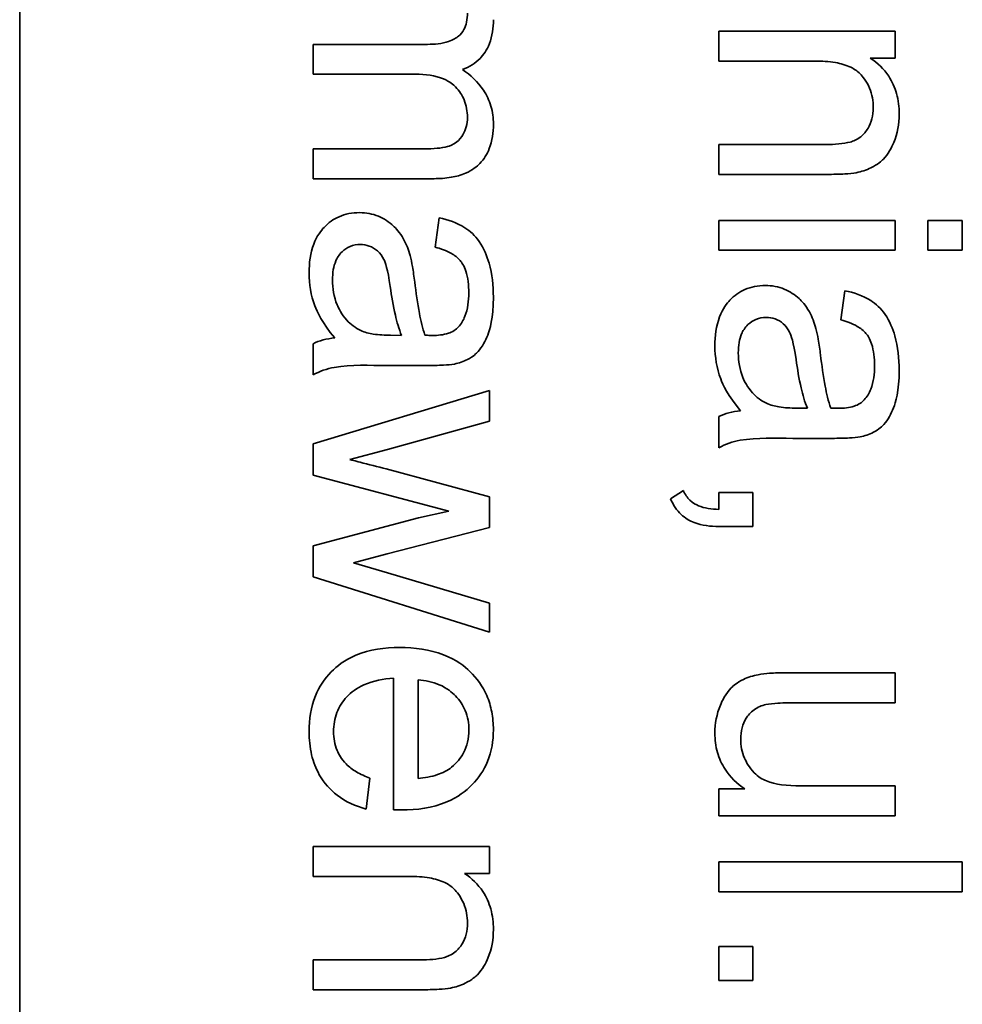
# Model space of a CAD drawing. Units: millimetres. Extents: x -625 to 3427, y -686 to 2429.
# Drawn here: x 1164 to 1170, y -123 to -117 of the extents above; entities that cross this region are included whole.
import ezdxf

# ---------------------------------------------------------------- set-up
doc = ezdxf.new("R2010")
doc.units = ezdxf.units.MM
doc.layers.add('Widoczne (ISO)', color=1, linetype='Continuous', lineweight=35)

msp = doc.modelspace()

# ---------------------------------------------------------------- linework, layer by layer
at = {"layer": 'Widoczne (ISO)'}
for p, q in [((1164.0542, -144.7019), (1164.0542, -79.7019)), ((1169.4484, -117.1967), (1168.3612, -117.1967)), ((1168.3612, -117.1967), (1168.3612, -117.3807)), ((1169.4484, -117.3624), (1169.4484, -117.1967)), ((1166.5666, -117.2781), (1165.8612, -117.2781)), ((1165.8612, -117.2781), (1165.8612, -117.4622)), ((1168.3612, -117.3807), (1168.9545, -117.3807)), ((1169.2941, -117.3624), (1169.4484, -117.3624)), ((1165.8612, -117.4622), (1166.4922, -117.4622)), ((1169.022, -117.8952), (1168.3612, -117.8952)), ((1168.3612, -117.8952), (1168.3612, -118.0793)), ((1166.546, -117.9218), (1165.8612, -117.9218)), ((1165.8612, -117.9218), (1165.8612, -118.1059)), ((1168.3612, -118.0793), (1169.0288, -118.0793)), ((1165.8612, -118.1059), (1166.6066, -118.1059)), ((1166.6374, -118.3471), (1166.6134, -118.5278)), ((1169.4484, -118.3628), (1168.3612, -118.3628)), ((1168.3612, -118.3628), (1168.3612, -118.5469)), ((1169.4484, -118.5469), (1169.4484, -118.3628)), ((1169.8612, -118.3628), (1169.6496, -118.3628)), ((1169.6496, -118.3628), (1169.6496, -118.5469)), ((1169.8612, -118.5469), (1169.8612, -118.3628)), ((1168.3612, -118.5469), (1169.4484, -118.5469)), ((1169.6496, -118.5469), (1169.8612, -118.5469)), ((1169.1374, -118.7961), (1169.1134, -118.9768)), ((1166.4065, -119.072), (1166.339, -119.0708)), ((1165.8612, -119.1234), (1165.8612, -119.3155)), ((1166.3162, -119.2572), (1166.562, -119.2572)), ((1166.9484, -119.4104), (1165.8612, -119.7408)), ((1166.9484, -119.6002), (1166.9484, -119.4104)), ((1168.9065, -119.521), (1168.839, -119.5198)), ((1166.3208, -119.7739), (1166.9484, -119.6002)), ((1168.3612, -119.5724), (1168.3612, -119.7645)), ((1168.8162, -119.7062), (1169.062, -119.7062)), ((1165.8612, -119.7408), (1165.8612, -119.9329)), ((1166.0875, -119.8368), (1166.3208, -119.7739)), ((1166.9484, -120.0666), (1166.3116, -119.894)), ((1165.8612, -119.9329), (1166.698, -120.1547)), ((1166.9484, -120.2564), (1166.9484, -120.0666)), ((1168.1428, -120.0274), (1168.0639, -120.0789)), ((1168.5704, -120.04), (1168.3612, -120.04)), ((1168.3612, -120.04), (1168.3612, -120.1441)), ((1168.5704, -120.2492), (1168.5704, -120.04)), ((1166.5117, -120.197), (1165.8612, -120.3696)), ((1166.698, -120.1547), (1166.5117, -120.197)), ((1166.3173, -120.4188), (1166.9484, -120.2564)), ((1168.3612, -120.2492), (1168.5704, -120.2492)), ((1165.8612, -120.3696), (1165.8612, -120.5594)), ((1166.1104, -120.4725), (1166.3173, -120.4188)), ((1166.3196, -120.5342), (1166.1104, -120.4725)), ((1165.8612, -120.5594), (1166.9484, -120.9012)), ((1166.9484, -120.7217), (1166.3196, -120.5342)), ((1166.9484, -120.9012), (1166.9484, -120.7217)), ((1169.4484, -121.1513), (1168.775, -121.1513)), ((1169.4484, -121.3354), (1169.4484, -121.1513)), ((1166.3573, -121.1848), (1166.3573, -121.9954)), ((1166.5083, -121.8021), (1166.5083, -121.1951)), ((1168.8459, -121.3354), (1169.4484, -121.3354)), ((1166.1881, -121.9908), (1166.2121, -121.7999)), ((1168.5212, -121.867), (1168.3612, -121.867)), ((1168.3612, -121.867), (1168.3612, -122.0316)), ((1169.4484, -121.8476), (1168.8665, -121.8476)), ((1169.4484, -122.0316), (1169.4484, -121.8476)), ((1168.3612, -122.0316), (1169.4484, -122.0316)), ((1166.9484, -122.2217), (1165.8612, -122.2217)), ((1165.8612, -122.2217), (1165.8612, -122.4058)), ((1166.9484, -122.3875), (1166.9484, -122.2217)), ((1168.3612, -122.3163), (1168.3612, -122.5004)), ((1169.8612, -122.3163), (1168.3612, -122.3163)), ((1169.8612, -122.5004), (1169.8612, -122.3163)), ((1166.7941, -122.3875), (1166.9484, -122.3875)), ((1165.8612, -122.4058), (1166.4545, -122.4058)), ((1168.3612, -122.5004), (1169.8612, -122.5004)), ((1168.3612, -122.8377), (1168.3612, -123.0469)), ((1168.5704, -122.8377), (1168.3612, -122.8377)), ((1168.5704, -123.0469), (1168.5704, -122.8377)), ((1165.8612, -122.9203), (1165.8612, -123.1044)), ((1166.522, -122.9203), (1165.8612, -122.9203)), ((1168.3612, -123.0469), (1168.5704, -123.0469)), ((1165.8612, -123.1044), (1166.5288, -123.1044))]:
    msp.add_line(p, q, dxfattribs=at)
for points, knots in [([(1166.8124, -117.0849), (1166.8124, -117.1037), (1166.8108, -117.1228), (1166.8035, -117.1573), (1166.7982, -117.1728), (1166.7821, -117.2031), (1166.7711, -117.2168), (1166.7445, -117.2388), (1166.7252, -117.251), (1166.6556, -117.2741), (1166.6092, -117.2781), (1166.5666, -117.2781)], [-0.05120276, -0.05120276, -0.05120276, -0.05120276, -0.04082982, -0.04082982, -0.03180768, -0.03180768, -0.0219288, -0.0219288, -0.01278624, -0.01278624, 0, 0, 0, 0]), ([(1166.7815, -117.4336), (1166.8023, -117.4262), (1166.8223, -117.4168), (1166.859, -117.3936), (1166.8754, -117.3802), (1166.911, -117.3431), (1166.9323, -117.3142), (1166.966, -117.227), (1166.9724, -117.1759), (1166.9724, -117.1261)], [-0.04690968, -0.04690968, -0.04690968, -0.04690968, -0.0372989, -0.0372989, -0.02802384, -0.02802384, -0.01495587, -0.01495587, 0, 0, 0, 0]), ([(1168.9545, -117.3807), (1168.9958, -117.3807), (1169.0388, -117.3832), (1169.1118, -117.396), (1169.1447, -117.405), (1169.1954, -117.4295), (1169.215, -117.4426), (1169.2456, -117.4738), (1169.2711, -117.5043), (1169.3054, -117.5869), (1169.3124, -117.6273), (1169.3124, -117.6688)], [-0.09637583, -0.09637583, -0.09637583, -0.09637583, -0.06693428, -0.06693428, -0.04355441, -0.04355441, -0.02682017, -0.02682017, -0.01245691, -0.01245691, 0, 0, 0, 0]), ([(1169.4724, -117.7077), (1169.4724, -117.6651), (1169.4676, -117.6226), (1169.4457, -117.5434), (1169.4297, -117.5076), (1169.3778, -117.4295), (1169.3389, -117.3926), (1169.2941, -117.3624)], [-0.04089677, -0.04089677, -0.04089677, -0.04089677, -0.02811715, -0.02811715, -0.01622185, -0.01622185, 0, 0, 0, 0]), ([(1166.4922, -117.4622), (1166.5537, -117.4622), (1166.6142, -117.4697), (1166.7053, -117.5081), (1166.7275, -117.5286), (1166.7619, -117.5638), (1166.7799, -117.5903), (1166.8064, -117.6548), (1166.8124, -117.6914), (1166.8124, -117.7286)], [-0.03221074, -0.03221074, -0.03221074, -0.03221074, -0.02591348, -0.02591348, -0.02093871, -0.02093871, -0.01116604, -0.01116604, 0, 0, 0, 0]), ([(1166.9724, -117.7698), (1166.9724, -117.7319), (1166.9676, -117.6946), (1166.9466, -117.623), (1166.9311, -117.5901), (1166.8769, -117.5089), (1166.8318, -117.4676), (1166.7815, -117.4336)], [-0.04059533, -0.04059533, -0.04059533, -0.04059533, -0.02925116, -0.02925116, -0.0182111, -0.0182111, 0, 0, 0, 0]), ([(1169.3124, -117.6688), (1169.3124, -117.6918), (1169.31, -117.7148), (1169.2991, -117.7577), (1169.2912, -117.7773), (1169.2686, -117.8152), (1169.2539, -117.8331), (1169.2119, -117.8662), (1169.1884, -117.8749), (1169.1284, -117.8918), (1169.0737, -117.8952), (1169.022, -117.8952)], [-0.03705102, -0.03705102, -0.03705102, -0.03705102, -0.0318814, -0.0318814, -0.02708881, -0.02708881, -0.0219644, -0.0219644, -0.01552826, -0.01552826, 0, 0, 0, 0]), ([(1169.2083, -118.069), (1169.2395, -118.0627), (1169.2699, -118.053), (1169.341, -118.0184), (1169.3649, -117.9955), (1169.4055, -117.9542), (1169.4259, -117.9151), (1169.4623, -117.8277), (1169.4724, -117.7685), (1169.4724, -117.7077)], [-0.03298028, -0.03298028, -0.03298028, -0.03298028, -0.03113805, -0.03113805, -0.0284015, -0.0284015, -0.018231, -0.018231, 0, 0, 0, 0]), ([(1166.8124, -117.7286), (1166.8124, -117.7479), (1166.8103, -117.7671), (1166.8008, -117.8033), (1166.7939, -117.8199), (1166.7761, -117.8491), (1166.7633, -117.8664), (1166.7231, -117.8978), (1166.7022, -117.9048), (1166.6536, -117.9181), (1166.6034, -117.9218), (1166.546, -117.9218)], [-0.04235445, -0.04235445, -0.04235445, -0.04235445, -0.03558409, -0.03558409, -0.02921638, -0.02921638, -0.02357582, -0.02357582, -0.01721025, -0.01721025, 0, 0, 0, 0]), ([(1166.6066, -118.1059), (1166.6419, -118.1059), (1166.6779, -118.1035), (1166.7427, -118.0923), (1166.7725, -118.0843), (1166.8444, -118.0535), (1166.8714, -118.0302), (1166.9141, -117.9861), (1166.9334, -117.9551), (1166.9657, -117.8729), (1166.9724, -117.8209), (1166.9724, -117.7698)], [-0.04374466, -0.04374466, -0.04374466, -0.04374466, -0.03836997, -0.03836997, -0.03374804, -0.03374804, -0.02648371, -0.02648371, -0.01534397, -0.01534397, 0, 0, 0, 0]), ([(1169.0288, -118.0793), (1169.0637, -118.0793), (1169.1028, -118.0787), (1169.162, -118.0753), (1169.1882, -118.073), (1169.2083, -118.069)], [-0.01501423, -0.01501423, -0.01501423, -0.01501423, -0.00616288, -0.00616288, 0, 0, 0, 0]), ([(1166.1481, -118.3151), (1166.1258, -118.3151), (1166.1036, -118.317), (1166.0611, -118.3255), (1166.0411, -118.3317), (1165.9866, -118.3557), (1165.956, -118.378), (1165.9113, -118.425), (1165.8853, -118.4569), (1165.8444, -118.565), (1165.8371, -118.6269), (1165.8371, -118.6867)], [-0.08652933, -0.08652933, -0.08652933, -0.08652933, -0.07240438, -0.07240438, -0.05904127, -0.05904127, -0.03463088, -0.03463088, -0.0179382, -0.0179382, 0, 0, 0, 0]), ([(1166.4591, -118.5792), (1166.4499, -118.544), (1166.4368, -118.51), (1166.3955, -118.4355), (1166.3711, -118.4101), (1166.3309, -118.3732), (1166.2995, -118.352), (1166.2275, -118.3221), (1166.1884, -118.3151), (1166.1481, -118.3151)], [-0.03578706, -0.03578706, -0.03578706, -0.03578706, -0.03048975, -0.03048975, -0.02339172, -0.02339172, -0.01209324, -0.01209324, 0, 0, 0, 0]), ([(1166.9724, -118.8364), (1166.9724, -118.7658), (1166.9651, -118.6938), (1166.9332, -118.5831), (1166.9144, -118.5355), (1166.8589, -118.4553), (1166.8294, -118.4289), (1166.7487, -118.3775), (1166.6931, -118.3587), (1166.6374, -118.3471)], [-0.06259246, -0.06259246, -0.06259246, -0.06259246, -0.04177957, -0.04177957, -0.02867644, -0.02867644, -0.01704471, -0.01704471, 0, 0, 0, 0]), ([(1165.9812, -118.7301), (1165.9812, -118.7088), (1165.9826, -118.6872), (1165.9895, -118.648), (1165.9944, -118.63), (1166.0091, -118.5957), (1166.0207, -118.5757), (1166.0551, -118.5425), (1166.0714, -118.5314), (1166.1099, -118.5154), (1166.131, -118.5117), (1166.1527, -118.5117)], [-0.03837437, -0.03837437, -0.03837437, -0.03837437, -0.0289785, -0.0289785, -0.02084413, -0.02084413, -0.01250538, -0.01250538, -0.00650351, -0.00650351, 0, 0, 0, 0]), ([(1166.1527, -118.5117), (1166.1714, -118.5117), (1166.1897, -118.5147), (1166.2259, -118.5277), (1166.2433, -118.5381), (1166.2746, -118.5657), (1166.2873, -118.5833), (1166.3059, -118.6216), (1166.3213, -118.6605), (1166.3368, -118.7713)], [-0.1318599, -0.1318599, -0.1318599, -0.1318599, -0.1013225, -0.1013225, -0.0692861, -0.0692861, -0.0335457, -0.0335457, 0, 0, 0, 0]), ([(1166.6134, -118.5278), (1166.6478, -118.5366), (1166.6833, -118.5491), (1166.7341, -118.5786), (1166.7527, -118.5929), (1166.7783, -118.6229), (1166.792, -118.6426), (1166.8158, -118.7159), (1166.8204, -118.7629), (1166.8204, -118.8101)], [-0.06790998, -0.06790998, -0.06790998, -0.06790998, -0.04241937, -0.04241937, -0.02581325, -0.02581325, -0.01416509, -0.01416509, 0, 0, 0, 0]), ([(1166.4877, -118.7427), (1166.4838, -118.7115), (1166.4791, -118.6779), (1166.4699, -118.6254), (1166.465, -118.6004), (1166.4591, -118.5792)], [-0.01610645, -0.01610645, -0.01610645, -0.01610645, -0.00661295, -0.00661295, 0, 0, 0, 0]), ([(1165.8371, -118.6867), (1165.8371, -118.7563), (1165.8481, -118.8244), (1165.8862, -118.9258), (1165.9161, -118.9935), (1165.9949, -119.0868)], [-0.1026974, -0.1026974, -0.1026974, -0.1026974, -0.0366339, -0.0366339, 0, 0, 0, 0]), ([(1166.155, -119.0411), (1166.1223, -119.0254), (1166.0936, -119.0043), (1166.0369, -118.9422), (1166.0189, -118.9048), (1165.9896, -118.834), (1165.9812, -118.7826), (1165.9812, -118.7301)], [-0.02848111, -0.02848111, -0.02848111, -0.02848111, -0.02298896, -0.02298896, -0.01573618, -0.01573618, 0, 0, 0, 0]), ([(1166.5506, -119.0708), (1166.5361, -119.0291), (1166.5248, -118.9793), (1166.5046, -118.8738), (1166.4951, -118.8057), (1166.4877, -118.7427)], [-0.03215365, -0.03215365, -0.03215365, -0.03215365, -0.0190186, -0.0190186, 0, 0, 0, 0]), ([(1166.3368, -118.7713), (1166.345, -118.8287), (1166.3554, -118.8899), (1166.378, -118.9875), (1166.3905, -119.0329), (1166.4065, -119.072)], [-0.03016855, -0.03016855, -0.03016855, -0.03016855, -0.01267045, -0.01267045, 0, 0, 0, 0]), ([(1166.8204, -118.8101), (1166.8204, -118.8582), (1166.8148, -118.9092), (1166.7876, -118.9781), (1166.7748, -119.0002), (1166.7575, -119.0194)], [-0.02219324, -0.02219324, -0.02219324, -0.02219324, -0.0077339, -0.0077339, 0, 0, 0, 0]), ([(1168.6481, -118.7641), (1168.6258, -118.7641), (1168.6036, -118.766), (1168.5611, -118.7745), (1168.5411, -118.7807), (1168.4866, -118.8047), (1168.456, -118.827), (1168.4113, -118.874), (1168.3853, -118.9059), (1168.3444, -119.014), (1168.3371, -119.0759), (1168.3371, -119.1357)], [-0.08652933, -0.08652933, -0.08652933, -0.08652933, -0.07240438, -0.07240438, -0.05904127, -0.05904127, -0.03463088, -0.03463088, -0.0179382, -0.0179382, 0, 0, 0, 0]), ([(1168.9591, -119.0282), (1168.9499, -118.993), (1168.9368, -118.959), (1168.8955, -118.8845), (1168.8711, -118.8591), (1168.8309, -118.8222), (1168.7995, -118.801), (1168.7275, -118.7711), (1168.6884, -118.7641), (1168.6481, -118.7641)], [-0.03578706, -0.03578706, -0.03578706, -0.03578706, -0.03048975, -0.03048975, -0.02339172, -0.02339172, -0.01209324, -0.01209324, 0, 0, 0, 0]), ([(1169.4724, -119.2854), (1169.4724, -119.2148), (1169.4651, -119.1428), (1169.4332, -119.0321), (1169.4144, -118.9845), (1169.3589, -118.9044), (1169.3294, -118.8779), (1169.2487, -118.8265), (1169.1931, -118.8077), (1169.1374, -118.7961)], [-0.06259246, -0.06259246, -0.06259246, -0.06259246, -0.04177957, -0.04177957, -0.02867644, -0.02867644, -0.01704471, -0.01704471, 0, 0, 0, 0]), ([(1166.7323, -119.248), (1166.7603, -119.2421), (1166.7877, -119.2331), (1166.8487, -119.2017), (1166.8689, -119.1812), (1166.9039, -119.1426), (1166.9231, -119.1059), (1166.9502, -119.0364), (1166.9724, -118.9693), (1166.9724, -118.8364)], [-0.1082286, -0.1082286, -0.1082286, -0.1082286, -0.097837, -0.097837, -0.0832807, -0.0832807, -0.0398714, -0.0398714, 0, 0, 0, 0]), ([(1168.4812, -119.1791), (1168.4812, -119.1578), (1168.4826, -119.1362), (1168.4895, -119.097), (1168.4944, -119.079), (1168.5091, -119.0447), (1168.5207, -119.0247), (1168.5551, -118.9915), (1168.5714, -118.9804), (1168.6099, -118.9644), (1168.631, -118.9608), (1168.6527, -118.9608)], [-0.03837437, -0.03837437, -0.03837437, -0.03837437, -0.0289785, -0.0289785, -0.02084413, -0.02084413, -0.01250538, -0.01250538, -0.00650351, -0.00650351, 0, 0, 0, 0]), ([(1168.6527, -118.9608), (1168.6714, -118.9608), (1168.6897, -118.9637), (1168.7259, -118.9767), (1168.7433, -118.9871), (1168.7746, -119.0147), (1168.7873, -119.0323), (1168.8059, -119.0706), (1168.8213, -119.1095), (1168.8368, -119.2203)], [-0.1318599, -0.1318599, -0.1318599, -0.1318599, -0.1013225, -0.1013225, -0.0692861, -0.0692861, -0.0335457, -0.0335457, 0, 0, 0, 0]), ([(1169.1134, -118.9768), (1169.1478, -118.9856), (1169.1833, -118.9981), (1169.2341, -119.0276), (1169.2527, -119.0419), (1169.2783, -119.0719), (1169.292, -119.0916), (1169.3158, -119.1649), (1169.3204, -119.2119), (1169.3204, -119.2592)], [-0.06790998, -0.06790998, -0.06790998, -0.06790998, -0.04241937, -0.04241937, -0.02581325, -0.02581325, -0.01416509, -0.01416509, 0, 0, 0, 0]), ([(1166.339, -119.0708), (1166.3041, -119.0708), (1166.267, -119.069), (1166.2064, -119.0592), (1166.1789, -119.0524), (1166.155, -119.0411)], [-0.01844987, -0.01844987, -0.01844987, -0.01844987, -0.00792876, -0.00792876, 0, 0, 0, 0]), ([(1166.7575, -119.0194), (1166.7496, -119.0284), (1166.7405, -119.036), (1166.7193, -119.0494), (1166.7073, -119.0547), (1166.6646, -119.0688), (1166.6304, -119.072), (1166.5986, -119.072)], [-0.01704314, -0.01704314, -0.01704314, -0.01704314, -0.01346455, -0.01346455, -0.0095512, -0.0095512, 0, 0, 0, 0]), ([(1168.9877, -119.1917), (1168.9838, -119.1605), (1168.9791, -119.1269), (1168.9699, -119.0744), (1168.965, -119.0495), (1168.9591, -119.0282)], [-0.01610645, -0.01610645, -0.01610645, -0.01610645, -0.00661295, -0.00661295, 0, 0, 0, 0]), ([(1165.9949, -119.0868), (1165.9707, -119.0894), (1165.9466, -119.0936), (1165.9018, -119.1058), (1165.881, -119.1135), (1165.8612, -119.1234)], [-0.01394209, -0.01394209, -0.01394209, -0.01394209, -0.00664884, -0.00664884, 0, 0, 0, 0]), ([(1166.5986, -119.072), (1166.5939, -119.072), (1166.5857, -119.0718), (1166.5717, -119.0714), (1166.5601, -119.0711), (1166.5506, -119.0708)], [-0.004156718, -0.004156718, -0.004156718, -0.004156718, -0.002878805, -0.002878805, 0, 0, 0, 0]), ([(1168.3371, -119.1357), (1168.3371, -119.2053), (1168.3481, -119.2734), (1168.3862, -119.3748), (1168.4161, -119.4425), (1168.4949, -119.5358)], [-0.1026974, -0.1026974, -0.1026974, -0.1026974, -0.0366339, -0.0366339, 0, 0, 0, 0]), ([(1168.655, -119.4901), (1168.6223, -119.4744), (1168.5936, -119.4533), (1168.5369, -119.3912), (1168.5189, -119.3538), (1168.4896, -119.283), (1168.4812, -119.2316), (1168.4812, -119.1791)], [-0.02848111, -0.02848111, -0.02848111, -0.02848111, -0.02298896, -0.02298896, -0.01573618, -0.01573618, 0, 0, 0, 0]), ([(1168.8368, -119.2203), (1168.845, -119.2777), (1168.8554, -119.3389), (1168.878, -119.4365), (1168.8905, -119.4819), (1168.9065, -119.521)], [-0.03016855, -0.03016855, -0.03016855, -0.03016855, -0.01267045, -0.01267045, 0, 0, 0, 0]), ([(1169.0506, -119.5198), (1169.0361, -119.4781), (1169.0248, -119.4283), (1169.0046, -119.3228), (1168.9951, -119.2547), (1168.9877, -119.1917)], [-0.03215365, -0.03215365, -0.03215365, -0.03215365, -0.0190186, -0.0190186, 0, 0, 0, 0]), ([(1165.8612, -119.3155), (1165.9023, -119.293), (1165.9459, -119.2773), (1166.0985, -119.2504), (1166.2081, -119.2572), (1166.3162, -119.2572)], [-0.04649923, -0.04649923, -0.04649923, -0.04649923, -0.03243457, -0.03243457, 0, 0, 0, 0]), ([(1166.562, -119.2572), (1166.5951, -119.2572), (1166.6325, -119.2567), (1166.6886, -119.2537), (1166.7134, -119.2516), (1166.7323, -119.248)], [-0.01414518, -0.01414518, -0.01414518, -0.01414518, -0.00576954, -0.00576954, 0, 0, 0, 0]), ([(1169.2323, -119.697), (1169.2603, -119.6911), (1169.2877, -119.6821), (1169.3487, -119.6507), (1169.3689, -119.6302), (1169.4039, -119.5916), (1169.4231, -119.5549), (1169.4502, -119.4854), (1169.4724, -119.4184), (1169.4724, -119.2854)], [-0.1082286, -0.1082286, -0.1082286, -0.1082286, -0.097837, -0.097837, -0.0832807, -0.0832807, -0.0398714, -0.0398714, 0, 0, 0, 0]), ([(1169.3204, -119.2592), (1169.3204, -119.3072), (1169.3148, -119.3582), (1169.2876, -119.4271), (1169.2748, -119.4492), (1169.2575, -119.4684)], [-0.02219324, -0.02219324, -0.02219324, -0.02219324, -0.0077339, -0.0077339, 0, 0, 0, 0]), ([(1169.2575, -119.4684), (1169.2496, -119.4774), (1169.2405, -119.485), (1169.2193, -119.4984), (1169.2073, -119.5037), (1169.1646, -119.5178), (1169.1304, -119.521), (1169.0986, -119.521)], [-0.01704314, -0.01704314, -0.01704314, -0.01704314, -0.01346455, -0.01346455, -0.0095512, -0.0095512, 0, 0, 0, 0]), ([(1168.4949, -119.5358), (1168.4707, -119.5384), (1168.4466, -119.5426), (1168.4018, -119.5548), (1168.381, -119.5625), (1168.3612, -119.5724)], [-0.01394209, -0.01394209, -0.01394209, -0.01394209, -0.00664884, -0.00664884, 0, 0, 0, 0]), ([(1168.839, -119.5198), (1168.8041, -119.5198), (1168.767, -119.518), (1168.7064, -119.5082), (1168.6789, -119.5014), (1168.655, -119.4901)], [-0.01844987, -0.01844987, -0.01844987, -0.01844987, -0.00792876, -0.00792876, 0, 0, 0, 0]), ([(1169.0986, -119.521), (1169.0939, -119.521), (1169.0857, -119.5208), (1169.0717, -119.5205), (1169.0601, -119.5201), (1169.0506, -119.5198)], [-0.004156718, -0.004156718, -0.004156718, -0.004156718, -0.002878805, -0.002878805, 0, 0, 0, 0]), ([(1168.3612, -119.7645), (1168.4023, -119.742), (1168.4459, -119.7263), (1168.5985, -119.6994), (1168.7081, -119.7062), (1168.8162, -119.7062)], [-0.04649923, -0.04649923, -0.04649923, -0.04649923, -0.03243457, -0.03243457, 0, 0, 0, 0]), ([(1169.062, -119.7062), (1169.0951, -119.7062), (1169.1325, -119.7057), (1169.1886, -119.7027), (1169.2134, -119.7006), (1169.2323, -119.697)], [-0.01414518, -0.01414518, -0.01414518, -0.01414518, -0.00576954, -0.00576954, 0, 0, 0, 0]), ([(1166.3116, -119.894), (1166.2652, -119.8822), (1166.1997, -119.8655), (1166.1435, -119.8512), (1166.0963, -119.8392), (1166.0875, -119.8368)], [-0.01783913, -0.01783913, -0.01783913, -0.01783913, -0.00273411, -0.00273411, 0, 0, 0, 0]), ([(1168.0639, -120.0789), (1168.072, -120.0975), (1168.0816, -120.1154), (1168.1035, -120.1478), (1168.1154, -120.1622), (1168.1527, -120.1976), (1168.1794, -120.2138), (1168.2573, -120.2434), (1168.3106, -120.2492), (1168.3612, -120.2492)], [-0.03664234, -0.03664234, -0.03664234, -0.03664234, -0.03056871, -0.03056871, -0.02494858, -0.02494858, -0.01516482, -0.01516482, 0, 0, 0, 0]), ([(1168.3612, -120.1441), (1168.3169, -120.1424), (1168.2722, -120.1366), (1168.2224, -120.1164), (1168.2025, -120.1065), (1168.1656, -120.0705), (1168.1525, -120.0499), (1168.1428, -120.0274)], [-0.03648124, -0.03648124, -0.03648124, -0.03648124, -0.01547048, -0.01547048, -0.00734034, -0.00734034, 0, 0, 0, 0]), ([(1166.3951, -120.995), (1166.3034, -120.995), (1166.2099, -121.0076), (1166.0548, -121.0727), (1166.0072, -121.1107), (1165.9311, -121.1877), (1165.8987, -121.2371), (1165.848, -121.3627), (1165.8371, -121.4377), (1165.8371, -121.5129)], [-0.0722696, -0.0722696, -0.0722696, -0.0722696, -0.05500601, -0.05500601, -0.04061796, -0.04061796, -0.02255246, -0.02255246, 0, 0, 0, 0]), ([(1166.9724, -121.5026), (1166.9724, -121.4653), (1166.9693, -121.4281), (1166.9556, -121.3572), (1166.9456, -121.3238), (1166.9071, -121.2348), (1166.8719, -121.1852), (1166.7966, -121.1126), (1166.7459, -121.071), (1166.5798, -121.0067), (1166.4864, -120.995), (1166.3951, -120.995)], [-0.1353569, -0.1353569, -0.1353569, -0.1353569, -0.1125905, -0.1125905, -0.0912301, -0.0912301, -0.053368, -0.053368, -0.0273948, -0.0273948, 0, 0, 0, 0]), ([(1168.6035, -121.1627), (1168.5723, -121.1689), (1168.5415, -121.1782), (1168.4714, -121.2116), (1168.4481, -121.2335), (1168.4019, -121.2807), (1168.381, -121.3258), (1168.3478, -121.4053), (1168.3371, -121.4631), (1168.3371, -121.5229)], [-0.02948065, -0.02948065, -0.02948065, -0.02948065, -0.02797901, -0.02797901, -0.025823, -0.025823, -0.01793756, -0.01793756, 0, 0, 0, 0]), ([(1168.775, -121.1513), (1168.7422, -121.1513), (1168.7061, -121.152), (1168.6514, -121.1556), (1168.6252, -121.1581), (1168.6035, -121.1627)], [-0.01659697, -0.01659697, -0.01659697, -0.01659697, -0.00663196, -0.00663196, 0, 0, 0, 0]), ([(1165.9881, -121.5129), (1165.9881, -121.4729), (1165.9942, -121.4336), (1166.0225, -121.3598), (1166.0433, -121.3276), (1166.0957, -121.2716), (1166.1287, -121.2457), (1166.2316, -121.1997), (1166.2952, -121.1883), (1166.3573, -121.1848)], [-0.06541089, -0.06541089, -0.06541089, -0.06541089, -0.04938256, -0.04938256, -0.03375654, -0.03375654, -0.01866791, -0.01866791, 0, 0, 0, 0]), ([(1166.5083, -121.1951), (1166.5531, -121.1979), (1166.5974, -121.2067), (1166.687, -121.2449), (1166.7185, -121.2721), (1166.7641, -121.3191), (1166.7847, -121.3494), (1166.8147, -121.422), (1166.8215, -121.4624), (1166.8215, -121.5037)], [-0.03928336, -0.03928336, -0.03928336, -0.03928336, -0.03203416, -0.03203416, -0.02356966, -0.02356966, -0.01240697, -0.01240697, 0, 0, 0, 0]), ([(1168.4961, -121.5595), (1168.4961, -121.5359), (1168.4985, -121.5123), (1168.51, -121.4687), (1168.5182, -121.449), (1168.5404, -121.4141), (1168.5559, -121.3952), (1168.6004, -121.3633), (1168.6252, -121.353), (1168.6515, -121.3468)], [-0.03532116, -0.03532116, -0.03532116, -0.03532116, -0.02545085, -0.02545085, -0.01642463, -0.01642463, -0.00812276, -0.00812276, 0, 0, 0, 0]), ([(1168.6515, -121.3468), (1168.6717, -121.3422), (1168.7001, -121.3397), (1168.7636, -121.336), (1168.8077, -121.3354), (1168.8459, -121.3354)], [-0.01898695, -0.01898695, -0.01898695, -0.01898695, -0.01145906, -0.01145906, 0, 0, 0, 0]), ([(1165.8371, -121.5129), (1165.8371, -121.5614), (1165.8417, -121.6101), (1165.8629, -121.7), (1165.8782, -121.7408), (1165.9297, -121.8311), (1165.9683, -121.8728), (1166.0628, -121.9456), (1166.1236, -121.9731), (1166.1881, -121.9908)], [-0.05996035, -0.05996035, -0.05996035, -0.05996035, -0.0472681, -0.0472681, -0.03579352, -0.03579352, -0.02006622, -0.02006622, 0, 0, 0, 0]), ([(1166.2121, -121.7999), (1166.1833, -121.7894), (1166.1547, -121.7766), (1166.1053, -121.7474), (1166.0837, -121.7314), (1166.035, -121.6827), (1166.0191, -121.6529), (1165.9943, -121.5922), (1165.9881, -121.5529), (1165.9881, -121.5129)], [-0.03008087, -0.03008087, -0.03008087, -0.03008087, -0.02449692, -0.02449692, -0.01965332, -0.01965332, -0.01199012, -0.01199012, 0, 0, 0, 0]), ([(1166.4065, -121.9965), (1166.5011, -121.9965), (1166.5979, -121.9837), (1166.7541, -121.9179), (1166.8033, -121.8799), (1166.8816, -121.8), (1166.9138, -121.7522), (1166.9618, -121.6358), (1166.9724, -121.5698), (1166.9724, -121.5026)], [-0.07390854, -0.07390854, -0.07390854, -0.07390854, -0.05371601, -0.05371601, -0.03776001, -0.03776001, -0.02015884, -0.02015884, 0, 0, 0, 0]), ([(1166.8215, -121.5037), (1166.8215, -121.5286), (1166.819, -121.5534), (1166.808, -121.6006), (1166.7999, -121.6225), (1166.7706, -121.678), (1166.7454, -121.7074), (1166.7152, -121.7324)], [-0.02629121, -0.02629121, -0.02629121, -0.02629121, -0.01882857, -0.01882857, -0.01175398, -0.01175398, 0, 0, 0, 0]), ([(1168.3371, -121.5229), (1168.3371, -121.5631), (1168.3419, -121.6031), (1168.3632, -121.6787), (1168.3787, -121.7133), (1168.4314, -121.7941), (1168.4734, -121.834), (1168.5212, -121.867)], [-0.041006, -0.041006, -0.041006, -0.041006, -0.02892902, -0.02892902, -0.01742619, -0.01742619, 0, 0, 0, 0]), ([(1168.8665, -121.8476), (1168.7809, -121.8476), (1168.7066, -121.839), (1168.6302, -121.8075), (1168.6036, -121.7921), (1168.5479, -121.7365), (1168.5297, -121.701), (1168.5037, -121.639), (1168.4961, -121.6), (1168.4961, -121.5595)], [-0.04052779, -0.04052779, -0.04052779, -0.04052779, -0.02653894, -0.02653894, -0.02016527, -0.02016527, -0.01215637, -0.01215637, 0, 0, 0, 0]), ([(1166.7152, -121.7324), (1166.6898, -121.7532), (1166.6597, -121.7679), (1166.5902, -121.7914), (1166.5485, -121.7985), (1166.5083, -121.8021)], [-0.02197094, -0.02197094, -0.02197094, -0.02197094, -0.01213142, -0.01213142, 0, 0, 0, 0]), ([(1166.3573, -121.9954), (1166.3667, -121.9957), (1166.3768, -121.996), (1166.3926, -121.9964), (1166.4001, -121.9965), (1166.4065, -121.9965)], [-0.004750934, -0.004750934, -0.004750934, -0.004750934, -0.001920014, -0.001920014, 0, 0, 0, 0]), ([(1166.9724, -122.7328), (1166.9724, -122.6902), (1166.9676, -122.6477), (1166.9457, -122.5685), (1166.9297, -122.5327), (1166.8778, -122.4546), (1166.8389, -122.4177), (1166.7941, -122.3875)], [-0.04089677, -0.04089677, -0.04089677, -0.04089677, -0.02811715, -0.02811715, -0.01622185, -0.01622185, 0, 0, 0, 0]), ([(1166.4545, -122.4058), (1166.4958, -122.4058), (1166.5388, -122.4083), (1166.6118, -122.4211), (1166.6447, -122.4301), (1166.6954, -122.4546), (1166.715, -122.4677), (1166.7456, -122.4989), (1166.7711, -122.5294), (1166.8054, -122.612), (1166.8124, -122.6524), (1166.8124, -122.6939)], [-0.09637583, -0.09637583, -0.09637583, -0.09637583, -0.06693428, -0.06693428, -0.04355441, -0.04355441, -0.02682017, -0.02682017, -0.01245691, -0.01245691, 0, 0, 0, 0]), ([(1166.8124, -122.6939), (1166.8124, -122.7169), (1166.81, -122.7399), (1166.7991, -122.7828), (1166.7912, -122.8024), (1166.7686, -122.8403), (1166.7539, -122.8581), (1166.7119, -122.8913), (1166.6884, -122.9), (1166.6284, -122.9169), (1166.5737, -122.9203), (1166.522, -122.9203)], [-0.03705102, -0.03705102, -0.03705102, -0.03705102, -0.0318814, -0.0318814, -0.02708881, -0.02708881, -0.0219644, -0.0219644, -0.01552826, -0.01552826, 0, 0, 0, 0]), ([(1166.7083, -123.0941), (1166.7395, -123.0877), (1166.7699, -123.0781), (1166.841, -123.0435), (1166.8649, -123.0206), (1166.9055, -122.9793), (1166.9259, -122.9402), (1166.9623, -122.8528), (1166.9724, -122.7936), (1166.9724, -122.7328)], [-0.03298028, -0.03298028, -0.03298028, -0.03298028, -0.03113805, -0.03113805, -0.0284015, -0.0284015, -0.018231, -0.018231, 0, 0, 0, 0]), ([(1166.5288, -123.1044), (1166.5637, -123.1044), (1166.6028, -123.1038), (1166.662, -123.1004), (1166.6882, -123.0981), (1166.7083, -123.0941)], [-0.01501423, -0.01501423, -0.01501423, -0.01501423, -0.00616288, -0.00616288, 0, 0, 0, 0])]:
    msp.add_open_spline(points, degree=3, knots=knots, dxfattribs=at)

doc.saveas('drawing.dxf')
